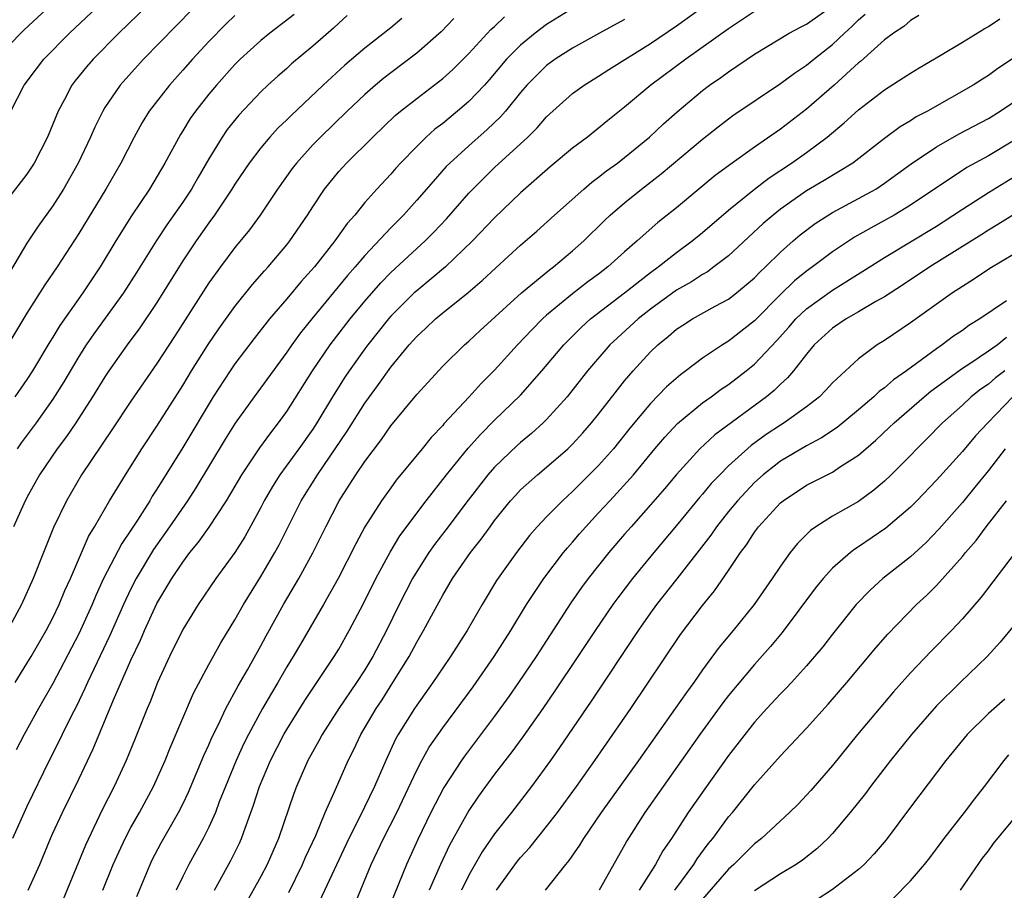
# Model space of a CAD drawing. Units: inches. Extents: x 2622000 to 2625000, y 1476000 to 1479000.
# Drawn here: x 2622222 to 2622298, y 1476479 to 1476546 of the extents above; entities that cross this region are included whole.
import ezdxf

# ---------------------------------------------------------------- set-up
doc = ezdxf.new("R2010")
doc.units = ezdxf.units.IN
doc.header["$MEASUREMENT"] = 0
doc.layers.add('LD26221476_2ft', color=237, linetype='Continuous')

msp = doc.modelspace()

# ---------------------------------------------------------------- linework, layer by layer
at = {"layer": 'LD26221476_2ft'}
for points, elevation in [([(2622227, 1476549.183), (2622222.768, 1476545.232), (2622222.53, 1476545), (2622221, 1476543.406)], 10168), ([(2622221.769, 1476539), (2622222.793, 1476541), (2622223.734, 1476542.266), (2622224.307, 1476543), (2622226.288, 1476545), (2622230.501, 1476549)], 10170), ([(2622237, 1476548.162), (2622231.971, 1476543), (2622231.503, 1476542.497), (2622230.175, 1476541), (2622229, 1476539.272), (2622228.831, 1476539), (2622228.225, 1476537.775), (2622227.895, 1476537), (2622226.957, 1476535), (2622225.817, 1476533), (2622225, 1476531.712), (2622223.872, 1476530.128), (2622223, 1476528.819), (2622220.714, 1476525)], 10174), ([(2622233, 1476547.845), (2622230.078, 1476545), (2622228.102, 1476543), (2622227.59, 1476542.41), (2622226.696, 1476541.304), (2622226.468, 1476541), (2622225.902, 1476539.902), (2622225.409, 1476539), (2622224.595, 1476537), (2622223.568, 1476535), (2622223, 1476534.134), (2622221, 1476531.561)], 10172), ([(2622265, 1476546.912), (2622263, 1476545.661), (2622262.123, 1476545), (2622261, 1476544.088), (2622259.914, 1476543), (2622258.58, 1476541.419), (2622258.206, 1476541), (2622257, 1476539.728), (2622256.146, 1476539), (2622255, 1476538.055), (2622254.402, 1476537.599), (2622253.73, 1476537), (2622253, 1476536.287), (2622251.754, 1476535), (2622251.394, 1476534.606), (2622251, 1476534.141), (2622249.934, 1476533), (2622249, 1476531.955), (2622248.229, 1476531), (2622247.645, 1476530.355), (2622246.7, 1476529), (2622245.125, 1476527), (2622244.119, 1476525.881), (2622243, 1476524.541), (2622241.675, 1476523), (2622240.499, 1476521.501), (2622239, 1476519.534), (2622238.631, 1476519), (2622237.325, 1476517), (2622235, 1476513.105), (2622233, 1476509.882), (2622232.65, 1476509.35), (2622232.45, 1476509), (2622231.509, 1476507.509), (2622231, 1476506.727), (2622230.299, 1476505.701), (2622228.904, 1476503), (2622228.305, 1476501.695), (2622228.02, 1476501), (2622227, 1476498.754), (2622225, 1476494.921), (2622223.893, 1476493), (2622222.786, 1476491), (2622222.184, 1476489.816)], 10188), ([(2622223.1, 1476479), (2622223.986, 1476481), (2622224.823, 1476483), (2622225, 1476483.39), (2622225.743, 1476485), (2622227, 1476487.571), (2622228.093, 1476489.907), (2622229.664, 1476493.664), (2622231, 1476496.719), (2622231.734, 1476498.266), (2622232.042, 1476499), (2622233, 1476501.081), (2622234.149, 1476503), (2622235, 1476504.277), (2622235.547, 1476505), (2622236.202, 1476505.798), (2622237.027, 1476506.973), (2622238.35, 1476509), (2622239.529, 1476511), (2622240.922, 1476513.078), (2622241.761, 1476514.239), (2622242.373, 1476515), (2622243, 1476515.867), (2622244.984, 1476519), (2622246.339, 1476521), (2622247.871, 1476523), (2622249, 1476524.373), (2622250.228, 1476525.772), (2622251, 1476526.56), (2622253.639, 1476529), (2622254.318, 1476529.682), (2622255.285, 1476530.715), (2622257, 1476532.672), (2622257.309, 1476533), (2622258.158, 1476533.842), (2622259, 1476534.652), (2622261.542, 1476537), (2622262.279, 1476537.721), (2622263, 1476538.56), (2622265, 1476540.358), (2622265.877, 1476541), (2622267, 1476541.696), (2622267.789, 1476542.211), (2622271, 1476544.207), (2622273, 1476545.557), (2622275.002, 1476547)], 10192), ([(2622228.844, 1476479), (2622229.644, 1476481), (2622230.065, 1476481.935), (2622230.568, 1476483), (2622231, 1476483.825), (2622231.665, 1476485), (2622232.752, 1476487), (2622233.65, 1476489), (2622234.028, 1476489.972), (2622235.817, 1476494.183), (2622237, 1476496.387), (2622237.932, 1476498.068), (2622239, 1476499.817), (2622239.657, 1476501), (2622241, 1476503.158), (2622242.085, 1476505), (2622242.407, 1476505.593), (2622244.119, 1476509), (2622245.362, 1476511), (2622247.643, 1476514.357), (2622249, 1476516.507), (2622250.056, 1476517.944), (2622251, 1476519.277), (2622252.422, 1476521), (2622253, 1476521.648), (2622253.705, 1476522.294), (2622254.435, 1476523), (2622255, 1476523.471), (2622256.967, 1476525.033), (2622258.05, 1476525.95), (2622259.08, 1476526.92), (2622261, 1476528.68), (2622262.245, 1476529.755), (2622263.611, 1476531), (2622265.856, 1476533), (2622266.474, 1476533.526), (2622267, 1476533.901), (2622267.611, 1476534.389), (2622268.462, 1476535), (2622269, 1476535.415), (2622270.925, 1476537), (2622271.992, 1476538.008), (2622273.049, 1476538.951), (2622275, 1476540.588), (2622275.547, 1476541), (2622276.408, 1476541.592), (2622277, 1476542.029), (2622279, 1476543.376), (2622281.673, 1476545), (2622282.534, 1476545.466), (2622283, 1476545.688), (2622285, 1476547.107)], 10196), ([(2622255.87, 1476546.13), (2622254.889, 1476545.111), (2622253, 1476543.455), (2622251, 1476541.953), (2622250.468, 1476541.532), (2622249.831, 1476541), (2622249, 1476540.27), (2622247.657, 1476539), (2622245.591, 1476537), (2622245, 1476536.393), (2622243.741, 1476535), (2622243.42, 1476534.58), (2622242.299, 1476533), (2622240.963, 1476531), (2622240.132, 1476529.869), (2622239, 1476528.49), (2622237.887, 1476527), (2622237, 1476525.771), (2622234.355, 1476521.645), (2622233, 1476519.565), (2622231, 1476516.655), (2622229.54, 1476514.46), (2622227.208, 1476511), (2622226.042, 1476509), (2622225.058, 1476506.942), (2622224.264, 1476505), (2622223.48, 1476503), (2622222.594, 1476501), (2622221.505, 1476499)], 10184), ([(2622239, 1476546.357), (2622238.303, 1476545.698), (2622237, 1476544.349), (2622235.754, 1476543), (2622235, 1476542.14), (2622233.964, 1476541), (2622232.413, 1476539), (2622231.87, 1476538.13), (2622231.245, 1476537), (2622230.223, 1476535), (2622229.072, 1476533), (2622227, 1476529.581), (2622225.321, 1476527), (2622224.375, 1476525.625), (2622223, 1476523.439), (2622221.54, 1476521)], 10176), ([(2622269, 1476546.047), (2622267.07, 1476545), (2622265, 1476543.851), (2622263.668, 1476543), (2622263, 1476542.507), (2622261.486, 1476541), (2622261, 1476540.44), (2622259.83, 1476539), (2622259.444, 1476538.556), (2622258.424, 1476537.576), (2622257, 1476536.321), (2622255.541, 1476535), (2622255.27, 1476534.73), (2622253.742, 1476533), (2622253, 1476532.137), (2622251.983, 1476531), (2622251, 1476530.003), (2622249, 1476527.875), (2622248.257, 1476527), (2622247.665, 1476526.334), (2622244.918, 1476523), (2622244.061, 1476521.938), (2622243.377, 1476521), (2622243, 1476520.444), (2622240.483, 1476517), (2622239.031, 1476514.969), (2622238.267, 1476513.733), (2622236.007, 1476509.993), (2622235.355, 1476509), (2622233.98, 1476507), (2622232.747, 1476505.252), (2622231.403, 1476503), (2622231, 1476502.207), (2622230.432, 1476501), (2622229.384, 1476498.616), (2622227.671, 1476495), (2622227.47, 1476494.53), (2622226.81, 1476493.19), (2622226.405, 1476492.405), (2622225.718, 1476491), (2622225.492, 1476490.508), (2622224.723, 1476489), (2622223, 1476485.466), (2622221.888, 1476483)], 10190), ([(2622251.868, 1476546.133), (2622251, 1476545.416), (2622249, 1476543.836), (2622247.474, 1476542.526), (2622245.812, 1476541), (2622243.328, 1476538.672), (2622243, 1476538.336), (2622242.314, 1476537.686), (2622241.691, 1476537), (2622241, 1476536.18), (2622240.102, 1476535), (2622239, 1476533.376), (2622238.772, 1476533), (2622237.444, 1476531), (2622237, 1476530.399), (2622236.023, 1476529), (2622235, 1476527.469), (2622233, 1476524.273), (2622231.683, 1476522.317), (2622230.705, 1476521), (2622229.309, 1476519), (2622229, 1476518.537), (2622228.053, 1476517), (2622226.756, 1476515), (2622226.051, 1476513.949), (2622225.339, 1476513), (2622223.981, 1476511), (2622223, 1476509.241), (2622222.766, 1476508.766), (2622221.977, 1476507)], 10182), ([(2622243.567, 1476546.433), (2622241.702, 1476545), (2622241, 1476544.435), (2622239.422, 1476543), (2622239.21, 1476542.79), (2622239, 1476542.581), (2622237.586, 1476541), (2622237, 1476540.297), (2622235.971, 1476539), (2622235.572, 1476538.428), (2622235, 1476537.481), (2622234.809, 1476537.191), (2622233.621, 1476535), (2622232.422, 1476533), (2622231.053, 1476530.948), (2622229.84, 1476529), (2622228.628, 1476527), (2622227.295, 1476525), (2622225.521, 1476522.479), (2622225, 1476521.603), (2622224.764, 1476521.237), (2622223.434, 1476519), (2622223, 1476518.332), (2622222.066, 1476517)], 10178), ([(2622222.096, 1476495), (2622223, 1476496.456), (2622223.32, 1476497), (2622224.47, 1476499), (2622225, 1476499.994), (2622225.487, 1476501), (2622225.926, 1476502.074), (2622226.349, 1476503), (2622227.751, 1476506.249), (2622228.207, 1476507), (2622229.353, 1476509), (2622230.577, 1476511), (2622231.835, 1476513), (2622233, 1476514.744), (2622235, 1476517.872), (2622235.675, 1476519), (2622236.96, 1476521.04), (2622237.767, 1476522.233), (2622239, 1476523.953), (2622240.35, 1476525.649), (2622241.288, 1476526.711), (2622241.561, 1476527), (2622243, 1476528.696), (2622243.243, 1476529), (2622244.599, 1476531), (2622245, 1476531.637), (2622245.908, 1476533), (2622247, 1476534.341), (2622247.311, 1476534.689), (2622247.603, 1476535), (2622249.618, 1476537), (2622251.347, 1476538.654), (2622251.763, 1476539), (2622253, 1476539.974), (2622255, 1476541.501), (2622255.788, 1476542.212), (2622257, 1476543.425), (2622258.715, 1476545.285), (2622259, 1476545.527), (2622259.752, 1476546.247)], 10186), ([(2622247.643, 1476546.356), (2622247, 1476545.778), (2622246.602, 1476545.397), (2622245, 1476543.989), (2622243.37, 1476542.63), (2622243, 1476542.29), (2622242.304, 1476541.696), (2622241.541, 1476541), (2622241, 1476540.49), (2622239.304, 1476538.696), (2622238.42, 1476537.581), (2622238.023, 1476537), (2622237, 1476535.321), (2622236.147, 1476533.853), (2622235.67, 1476533), (2622235, 1476531.997), (2622233.761, 1476530.239), (2622232.965, 1476529.035), (2622231.432, 1476526.569), (2622230.427, 1476525), (2622228.152, 1476521.849), (2622227.573, 1476521), (2622227, 1476520.107), (2622225.837, 1476518.163), (2622225, 1476516.831), (2622223.703, 1476515), (2622222.549, 1476513.451), (2622222.239, 1476513)], 10180), ([(2622279, 1476546.67), (2622277, 1476545.341), (2622273.71, 1476543), (2622271.022, 1476541), (2622269, 1476539.294), (2622267.712, 1476538.288), (2622267, 1476537.683), (2622266.133, 1476537), (2622265, 1476536.152), (2622263.28, 1476534.721), (2622261, 1476532.713), (2622259, 1476530.787), (2622257.292, 1476529), (2622255.205, 1476527), (2622253, 1476525.168), (2622252.817, 1476525), (2622251, 1476523.2), (2622250.826, 1476523), (2622249.235, 1476521), (2622249, 1476520.687), (2622247.803, 1476519), (2622247.48, 1476518.52), (2622246.518, 1476517), (2622245.316, 1476515), (2622245, 1476514.518), (2622243.928, 1476513), (2622242.466, 1476511), (2622241.899, 1476510.101), (2622241.265, 1476509), (2622241, 1476508.477), (2622239.773, 1476506.227), (2622238.997, 1476505.003), (2622237.534, 1476503), (2622236.17, 1476501), (2622235, 1476499.088), (2622233.973, 1476497), (2622233.048, 1476495), (2622232.475, 1476493.525), (2622232.244, 1476493), (2622231.321, 1476490.679), (2622230.632, 1476489), (2622229.709, 1476487), (2622228.803, 1476485.197), (2622227.513, 1476482.487), (2622225.753, 1476478.247)], 10194), ([(2622231.464, 1476478.536), (2622232.475, 1476481), (2622232.647, 1476481.353), (2622233.34, 1476482.66), (2622234.675, 1476485), (2622235, 1476485.643), (2622235.44, 1476486.56), (2622236.617, 1476489.383), (2622237, 1476490.207), (2622237.236, 1476490.764), (2622237.711, 1476491.711), (2622238.317, 1476493), (2622239.261, 1476494.739), (2622239.98, 1476495.981), (2622241, 1476497.813), (2622241.411, 1476498.589), (2622242.742, 1476501), (2622243.921, 1476503), (2622245, 1476504.979), (2622245.996, 1476507), (2622247.04, 1476509), (2622247.814, 1476510.186), (2622248.321, 1476511), (2622249, 1476512.014), (2622250.278, 1476513.722), (2622251, 1476514.77), (2622253, 1476517.185), (2622255, 1476519.357), (2622256.67, 1476521), (2622257, 1476521.284), (2622257.888, 1476522.112), (2622261.076, 1476525), (2622263.215, 1476526.785), (2622263.518, 1476527), (2622265, 1476528.239), (2622265.861, 1476529), (2622267.437, 1476530.563), (2622267.903, 1476531), (2622269, 1476531.944), (2622270.299, 1476533), (2622271.828, 1476534.171), (2622275, 1476536.845), (2622276.202, 1476537.798), (2622277, 1476538.409), (2622277.342, 1476538.658), (2622281, 1476541.114), (2622282.068, 1476541.932), (2622283, 1476542.537), (2622283.56, 1476543), (2622285, 1476544.126), (2622285.914, 1476545), (2622286.488, 1476545.512), (2622287, 1476546.03), (2622287.529, 1476546.471)], 10198), ([(2622291.652, 1476546.349), (2622291, 1476545.965), (2622290.485, 1476545.516), (2622289.71, 1476545), (2622289, 1476544.486), (2622287.168, 1476542.832), (2622287, 1476542.706), (2622285.119, 1476541), (2622283, 1476539.155), (2622281, 1476537.606), (2622279, 1476536.228), (2622277.282, 1476535), (2622275.971, 1476534.029), (2622273, 1476531.563), (2622271.568, 1476530.432), (2622269.958, 1476529), (2622269, 1476528.169), (2622267.715, 1476527), (2622267, 1476526.452), (2622266.159, 1476525.841), (2622265, 1476524.931), (2622263, 1476523.275), (2622262.694, 1476523), (2622261.849, 1476522.151), (2622260.768, 1476521), (2622259, 1476519.041), (2622257.967, 1476518.033), (2622257.038, 1476517), (2622255.092, 1476514.908), (2622255, 1476514.793), (2622254.122, 1476513.878), (2622253.421, 1476513), (2622251.421, 1476510.579), (2622251, 1476510.004), (2622250.283, 1476509), (2622249.01, 1476506.99), (2622248.312, 1476505.689), (2622246.945, 1476503), (2622245.817, 1476501), (2622244.051, 1476497.949), (2622243.498, 1476497), (2622243, 1476496.199), (2622242.307, 1476495), (2622241.815, 1476494.185), (2622241.136, 1476493), (2622240.051, 1476491), (2622239.701, 1476490.299), (2622239.094, 1476489), (2622238.274, 1476487), (2622237.801, 1476485.801), (2622237.509, 1476485), (2622237, 1476483.857), (2622236.578, 1476483), (2622235.466, 1476481), (2622235, 1476480.069), (2622234.499, 1476479)], 10200), ([(2622237.436, 1476479), (2622238.697, 1476481.303), (2622239.358, 1476482.642), (2622239.518, 1476483), (2622239.786, 1476483.786), (2622240.443, 1476485.557), (2622240.891, 1476487), (2622241.743, 1476489), (2622242.776, 1476491), (2622243, 1476491.39), (2622244.383, 1476493.617), (2622246.66, 1476497), (2622247, 1476497.566), (2622247.806, 1476499), (2622248.911, 1476501.089), (2622249.859, 1476503), (2622250.962, 1476505.038), (2622251.711, 1476506.289), (2622253.732, 1476509), (2622255.299, 1476511), (2622256.965, 1476513.035), (2622257.903, 1476514.098), (2622259, 1476515.202), (2622261, 1476517.138), (2622262.643, 1476519), (2622264.318, 1476521), (2622264.651, 1476521.349), (2622265.658, 1476522.343), (2622266.381, 1476523), (2622269, 1476525.009), (2622271, 1476526.583), (2622271.579, 1476527), (2622273, 1476528.124), (2622274.207, 1476529), (2622275, 1476529.645), (2622277, 1476531.365), (2622278.989, 1476533), (2622280.125, 1476533.874), (2622281.834, 1476535), (2622283, 1476535.821), (2622284.596, 1476537), (2622285.906, 1476538.094), (2622287, 1476539.1), (2622289, 1476540.632), (2622290.449, 1476541.551), (2622291, 1476541.932), (2622291.664, 1476542.336), (2622293.278, 1476543.278), (2622295, 1476544.307), (2622296.672, 1476545.329), (2622297, 1476545.513), (2622297.884, 1476546.116)], 10202), ([(2622299, 1476543.121), (2622297.724, 1476542.276), (2622297, 1476541.733), (2622296.541, 1476541.459), (2622295.84, 1476541), (2622292.321, 1476539), (2622291.452, 1476538.548), (2622291, 1476538.254), (2622290.21, 1476537.79), (2622289, 1476536.889), (2622286.574, 1476535), (2622284.352, 1476533.648), (2622283, 1476532.863), (2622281, 1476531.454), (2622280.429, 1476531), (2622279.667, 1476530.333), (2622277, 1476527.863), (2622275.875, 1476527), (2622275.369, 1476526.631), (2622275, 1476526.431), (2622274.139, 1476525.861), (2622273, 1476525.219), (2622271, 1476523.752), (2622270.042, 1476523), (2622268.446, 1476521.554), (2622267.861, 1476521), (2622266.142, 1476519), (2622264.769, 1476517.231), (2622264.575, 1476517), (2622263, 1476515.255), (2622262.741, 1476515), (2622261.829, 1476514.171), (2622261, 1476513.495), (2622260.741, 1476513.259), (2622259, 1476511.587), (2622258.486, 1476511), (2622256.95, 1476509.05), (2622255.246, 1476506.754), (2622254.378, 1476505.622), (2622253.941, 1476505), (2622253, 1476503.546), (2622252.676, 1476503), (2622251.649, 1476501), (2622250.665, 1476499), (2622249.62, 1476497), (2622249, 1476495.973), (2622248.37, 1476495), (2622247.013, 1476493), (2622245.721, 1476491), (2622245.477, 1476490.523), (2622244.631, 1476489), (2622243.747, 1476487), (2622243.536, 1476486.464), (2622242.367, 1476483), (2622241.484, 1476481), (2622241, 1476480.062), (2622239.911, 1476478.089)], 10204), ([(2622243.156, 1476478.844), (2622244.217, 1476481), (2622244.448, 1476481.552), (2622245.232, 1476483.232), (2622245.964, 1476485), (2622246.754, 1476486.754), (2622247.734, 1476489), (2622248.16, 1476489.84), (2622248.707, 1476491), (2622249.883, 1476493), (2622250.33, 1476493.67), (2622251.174, 1476495), (2622252.412, 1476497), (2622253, 1476498.108), (2622253.532, 1476499), (2622254.127, 1476500.127), (2622255, 1476501.724), (2622255.486, 1476502.514), (2622255.764, 1476503), (2622257.152, 1476505), (2622257.97, 1476506.03), (2622258.643, 1476507), (2622259, 1476507.484), (2622260.232, 1476509), (2622260.595, 1476509.405), (2622261, 1476509.829), (2622262.303, 1476511), (2622263, 1476511.578), (2622264.628, 1476513), (2622265, 1476513.357), (2622265.781, 1476514.219), (2622266.463, 1476515), (2622267, 1476515.666), (2622268.453, 1476517.547), (2622269, 1476518.224), (2622269.657, 1476519), (2622271, 1476520.463), (2622271.564, 1476521), (2622272.363, 1476521.637), (2622273, 1476522.199), (2622273.483, 1476522.518), (2622274.233, 1476523), (2622275.978, 1476523.978), (2622277, 1476524.522), (2622277.609, 1476525), (2622279, 1476526.172), (2622279.4, 1476526.6), (2622279.837, 1476527), (2622281, 1476528.144), (2622281.97, 1476529), (2622282.525, 1476529.475), (2622283.66, 1476530.34), (2622285, 1476531.195), (2622287, 1476532.26), (2622288.329, 1476533), (2622289, 1476533.44), (2622291.065, 1476534.936), (2622293, 1476536.245), (2622294.758, 1476537.242), (2622297, 1476538.431), (2622297.908, 1476539), (2622299, 1476539.748)], 10206), ([(2622299, 1476536.773), (2622297, 1476535.568), (2622295.347, 1476534.653), (2622291, 1476531.755), (2622289.757, 1476531), (2622289, 1476530.57), (2622287.976, 1476530.023), (2622286.707, 1476529.293), (2622285, 1476528.166), (2622283.465, 1476527), (2622283, 1476526.67), (2622282.073, 1476525.926), (2622281, 1476524.88), (2622279, 1476522.841), (2622277, 1476521.273), (2622276.54, 1476521), (2622275, 1476519.977), (2622273.72, 1476519), (2622273.298, 1476518.703), (2622272.233, 1476517.767), (2622271, 1476516.483), (2622269.416, 1476514.584), (2622268.136, 1476513), (2622267, 1476511.711), (2622265, 1476509.704), (2622264.215, 1476509), (2622263, 1476507.759), (2622262.283, 1476507), (2622261.685, 1476506.315), (2622260.673, 1476505), (2622259.152, 1476502.848), (2622258.029, 1476501), (2622256.887, 1476499), (2622255.609, 1476497), (2622255, 1476496.133), (2622254.242, 1476495), (2622253, 1476493.265), (2622252.825, 1476493), (2622251.581, 1476491), (2622251.37, 1476490.629), (2622250.613, 1476489), (2622249.754, 1476487), (2622248.595, 1476484.595), (2622247.783, 1476483), (2622244.957, 1476476.957)], 10208), ([(2622248.189, 1476477.811), (2622249.507, 1476481), (2622250.452, 1476483), (2622251.466, 1476485), (2622253, 1476488.263), (2622253.388, 1476489), (2622253.971, 1476490.029), (2622255, 1476491.517), (2622257.335, 1476494.665), (2622258.975, 1476497), (2622260.233, 1476499), (2622261.448, 1476501), (2622262.776, 1476503), (2622264.31, 1476505), (2622264.618, 1476505.382), (2622265, 1476505.806), (2622265.542, 1476506.458), (2622266.011, 1476507), (2622267, 1476508.057), (2622267.855, 1476509), (2622268.415, 1476509.585), (2622269.68, 1476511), (2622271.333, 1476513), (2622272.098, 1476513.902), (2622273.06, 1476514.94), (2622275, 1476516.533), (2622275.654, 1476517), (2622276.422, 1476517.578), (2622277, 1476517.961), (2622278.354, 1476519), (2622279, 1476519.519), (2622280.697, 1476521.304), (2622281.64, 1476522.36), (2622282.187, 1476523), (2622283, 1476523.778), (2622285, 1476525.223), (2622287.333, 1476526.667), (2622289, 1476527.731), (2622293, 1476530.144), (2622293.527, 1476530.473), (2622295, 1476531.448), (2622297, 1476532.735), (2622299, 1476533.956)], 10210), ([(2622299.141, 1476531.141), (2622297.739, 1476530.261), (2622297, 1476529.828), (2622296.5, 1476529.5), (2622292.498, 1476527), (2622290.397, 1476525.603), (2622289, 1476524.707), (2622288.333, 1476524.333), (2622287, 1476523.542), (2622286.048, 1476523), (2622285, 1476522.288), (2622283.603, 1476521), (2622283, 1476520.282), (2622282.01, 1476519), (2622281.551, 1476518.449), (2622281, 1476517.963), (2622280.517, 1476517.483), (2622279.92, 1476517), (2622275.936, 1476514.064), (2622274.788, 1476513), (2622273, 1476511.024), (2622272.077, 1476509.923), (2622271, 1476508.681), (2622269.496, 1476507), (2622269, 1476506.421), (2622267.799, 1476505), (2622266.204, 1476503), (2622265.69, 1476502.31), (2622264.863, 1476501.137), (2622262.184, 1476497), (2622260.84, 1476495), (2622260.087, 1476493.913), (2622259, 1476492.416), (2622256.67, 1476489.33), (2622256.443, 1476489), (2622255.082, 1476486.918), (2622254.094, 1476485), (2622253.082, 1476482.918), (2622252.204, 1476481), (2622250.599, 1476477)], 10212), ([(2622299, 1476528.007), (2622297.122, 1476526.878), (2622295.923, 1476526.077), (2622295, 1476525.506), (2622294.235, 1476525), (2622291, 1476522.705), (2622289, 1476521.343), (2622288.442, 1476521), (2622287, 1476519.929), (2622285, 1476518.073), (2622284.496, 1476517.504), (2622283.99, 1476517), (2622283, 1476516.235), (2622281.289, 1476515), (2622281, 1476514.823), (2622279.909, 1476514.091), (2622278.75, 1476513.25), (2622277, 1476511.676), (2622276.319, 1476511), (2622275.675, 1476510.325), (2622275, 1476509.503), (2622274.762, 1476509.238), (2622273, 1476507.079), (2622271.249, 1476505), (2622269.601, 1476503), (2622268.47, 1476501.529), (2622268.084, 1476501), (2622266.725, 1476499), (2622265.411, 1476497), (2622263.644, 1476494.356), (2622262.707, 1476493), (2622261.174, 1476490.826), (2622260.33, 1476489.67), (2622259, 1476487.947), (2622258.301, 1476487), (2622257.755, 1476486.245), (2622257, 1476485.145), (2622255.513, 1476482.487), (2622254.82, 1476481), (2622253.959, 1476479)], 10214), ([(2622298.391, 1476524.391), (2622296.353, 1476523), (2622295.504, 1476522.496), (2622295, 1476522.117), (2622294.325, 1476521.675), (2622293.451, 1476521), (2622293, 1476520.696), (2622290.704, 1476519), (2622289.696, 1476518.303), (2622289, 1476517.682), (2622288.598, 1476517.402), (2622288.186, 1476517), (2622287, 1476515.996), (2622285.352, 1476514.647), (2622284.164, 1476513.836), (2622283, 1476513.224), (2622281, 1476512.035), (2622279.673, 1476511), (2622279, 1476510.39), (2622277.683, 1476509), (2622277, 1476508.173), (2622276.065, 1476507), (2622275.642, 1476506.358), (2622273.022, 1476502.978), (2622271.458, 1476501), (2622271, 1476500.37), (2622270.034, 1476499), (2622266.434, 1476493.566), (2622264.001, 1476489.999), (2622263.298, 1476489), (2622261.844, 1476487), (2622260.304, 1476485), (2622259, 1476483.36), (2622258.031, 1476481.969), (2622257, 1476480.158), (2622256.44, 1476479)], 10216), ([(2622259.146, 1476479), (2622260.758, 1476481.242), (2622261, 1476481.538), (2622261.696, 1476482.304), (2622263, 1476483.921), (2622263.83, 1476485), (2622265.296, 1476487), (2622266.717, 1476489), (2622269.482, 1476493), (2622273.311, 1476498.69), (2622275, 1476500.939), (2622275.93, 1476502.07), (2622277, 1476503.617), (2622277.919, 1476505), (2622278.387, 1476505.612), (2622279, 1476506.578), (2622279.312, 1476507), (2622281, 1476508.835), (2622281.199, 1476509), (2622283, 1476510.192), (2622285, 1476511.202), (2622285.624, 1476511.624), (2622287, 1476512.505), (2622288.34, 1476513.66), (2622289.372, 1476514.628), (2622289.746, 1476515), (2622292.048, 1476517), (2622292.568, 1476517.433), (2622295, 1476519.208), (2622295.576, 1476519.576), (2622297, 1476520.53), (2622297.673, 1476521), (2622298.404, 1476521.596)], 10218), ([(2622298.254, 1476519), (2622297.548, 1476518.452), (2622297, 1476517.981), (2622296.42, 1476517.58), (2622295.683, 1476517), (2622295, 1476516.364), (2622293.464, 1476515), (2622292.249, 1476513.751), (2622291.482, 1476513), (2622291, 1476512.491), (2622289.524, 1476511), (2622289, 1476510.5), (2622288.19, 1476509.81), (2622287, 1476508.952), (2622285, 1476507.798), (2622283.729, 1476507), (2622283.3, 1476506.7), (2622282.301, 1476505.699), (2622281.75, 1476505), (2622281, 1476503.957), (2622280.371, 1476503), (2622278.972, 1476501), (2622277.357, 1476499), (2622276.29, 1476497.711), (2622275, 1476495.965), (2622274.318, 1476495), (2622273.756, 1476494.244), (2622272.905, 1476493), (2622270.067, 1476489), (2622267.188, 1476485), (2622265.827, 1476483), (2622265.524, 1476482.476), (2622264.704, 1476481.296), (2622264.441, 1476481), (2622262.886, 1476479)], 10220), ([(2622298.886, 1476517), (2622296.951, 1476515), (2622296.014, 1476513.986), (2622295, 1476512.801), (2622293, 1476510.588), (2622291.488, 1476509), (2622291, 1476508.508), (2622289.109, 1476506.891), (2622287, 1476505.439), (2622286.728, 1476505.272), (2622286.375, 1476505), (2622285, 1476503.794), (2622284.278, 1476503), (2622283.706, 1476502.294), (2622281.139, 1476498.861), (2622280.233, 1476497.767), (2622279, 1476496.393), (2622277, 1476494.004), (2622276.563, 1476493.437), (2622274.795, 1476491), (2622270.561, 1476485), (2622269.181, 1476482.819), (2622269, 1476482.472), (2622267.038, 1476479)], 10222), ([(2622298.29, 1476513), (2622297, 1476511.325), (2622295.961, 1476510.039), (2622295, 1476508.867), (2622293.198, 1476506.801), (2622292.208, 1476505.792), (2622291, 1476504.689), (2622288.884, 1476503), (2622287.89, 1476502.11), (2622286.829, 1476501), (2622285, 1476498.727), (2622284.247, 1476497.753), (2622283.626, 1476497), (2622283, 1476496.279), (2622281.835, 1476495), (2622281.435, 1476494.565), (2622281, 1476494.134), (2622279.945, 1476493), (2622279, 1476491.949), (2622277, 1476489.381), (2622275.173, 1476486.827), (2622273.905, 1476485), (2622272.605, 1476483), (2622271.951, 1476482.048), (2622271.381, 1476481), (2622270.119, 1476479)], 10224), ([(2622272.871, 1476479), (2622274.321, 1476481), (2622274.577, 1476481.423), (2622275.43, 1476482.57), (2622275.792, 1476483), (2622277, 1476484.652), (2622277.302, 1476485), (2622279, 1476487.135), (2622281, 1476489.358), (2622281.807, 1476490.193), (2622283, 1476491.479), (2622284.672, 1476493.328), (2622286.113, 1476495), (2622288.338, 1476497.662), (2622289.266, 1476498.734), (2622291.46, 1476501), (2622292.264, 1476501.736), (2622293, 1476502.476), (2622295, 1476504.698), (2622295.245, 1476505), (2622296.063, 1476505.938), (2622296.836, 1476507), (2622298.383, 1476509)], 10226), ([(2622299.071, 1476505), (2622296.435, 1476501.565), (2622295, 1476499.895), (2622294.169, 1476499), (2622292.592, 1476497.408), (2622291, 1476495.75), (2622289.708, 1476494.293), (2622286.928, 1476491), (2622285, 1476488.614), (2622283.325, 1476486.675), (2622283, 1476486.316), (2622282.354, 1476485.646), (2622281.699, 1476485), (2622279.534, 1476483), (2622279, 1476482.585), (2622277.42, 1476481), (2622277, 1476480.625), (2622275, 1476478.314)], 10228), ([(2622299, 1476499.449), (2622297.901, 1476498.099), (2622296.91, 1476497), (2622294.82, 1476495), (2622293, 1476493.194), (2622291.092, 1476491), (2622289.467, 1476489), (2622287.923, 1476487), (2622287.534, 1476486.466), (2622286.373, 1476485), (2622285, 1476483.381), (2622284.637, 1476483), (2622283.796, 1476482.205), (2622282.681, 1476481.319), (2622282.212, 1476481), (2622281, 1476480.273), (2622279, 1476478.966)], 10230), ([(2622298.269, 1476493.731), (2622297, 1476492.608), (2622295.37, 1476491), (2622293.737, 1476489), (2622291, 1476485.403), (2622289.121, 1476482.879), (2622288.202, 1476481.797), (2622287.439, 1476481), (2622287, 1476480.606), (2622285, 1476479.053), (2622283.75, 1476478.25)], 10232), ([(2622289.649, 1476478.351), (2622291, 1476479.721), (2622292.089, 1476481), (2622292.49, 1476481.51), (2622293.585, 1476483), (2622295.156, 1476485), (2622295.95, 1476486.05), (2622296.705, 1476487), (2622298.212, 1476489), (2622298.58, 1476489.42)], 10234), ([(2622294.863, 1476479), (2622296.535, 1476481.465), (2622297, 1476482.048), (2622297.395, 1476482.605), (2622299.381, 1476485)], 10236)]:
    msp.add_lwpolyline(points, dxfattribs=dict(at, elevation=elevation))

doc.saveas('drawing.dxf')
